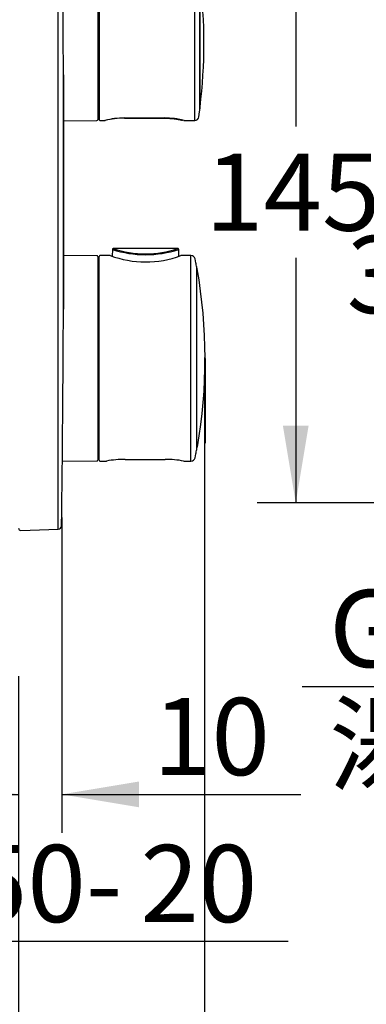
# Model space of a CAD drawing. Units: millimetres. Extents: x 6 to 204, y 5 to 291.
# Drawn here: x 58 to 85, y 71 to 148 of the extents above; entities that cross this region are included whole.
import ezdxf
from ezdxf.enums import TextEntityAlignment as Align

# ---------------------------------------------------------------- set-up
doc = ezdxf.new("R2010")
doc.units = ezdxf.units.MM
doc.layers.add('Default', color=7, linetype='Continuous')
doc.layers.add('Layer3', color=7, linetype='Continuous')
doc.styles.add('SEACAD_Arial', font='arial.ttf')
doc.dimstyles.new('TPI_1_3', dxfattribs={"dimtxt": 6, "dimasz": 6, "dimexe": 3, "dimexo": 0, "dimgap": 1.5, "dimtad": 0, "dimtih": 1, "dimtoh": 1, "dimdec": 0, "dimlfac": 3, "dimtxsty": 'SEACAD_Arial', "dimblk1": '_SE_FILLED', "dimblk2": '_SE_FILLED', "dimsah": 1, "dimcen": 3, "dimadec": 0, "dimazin": 0, "dimtfac": 0.7, "dimtdec": 3, "dimtofl": 0, "dimtmove": 0, "dimatfit": 3, "dimfxl": 1, "dimarcsym": 0})

# ---------------------------------------------------------------- blocks, each defined once
blk = doc.blocks.new('DMBLK222')
at = {"layer": 'Layer3', "linetype": 'Continuous'}
for points in [[(78.827, 152.76), (80.827, 152.76), (79.827, 158.76)], [(78.827, 116.427), (79.827, 110.427), (80.827, 116.427)]]:
    blk.add_hatch(color=7, dxfattribs=at).paths.add_polyline_path(points)
at = {"layer": 'Layer3', "color": 7, "linetype": 'Continuous'}
for p, q in [((111.785, 158.76), (76.827, 158.76)), ((79.827, 158.76), (79.827, 139.693)), ((79.827, 129.493), (79.827, 110.427)), ((104.643, 110.427), (76.827, 110.427))]:
    blk.add_line(p, q, dxfattribs=at)
at = {"layer": 'Layer3', "color": 7, "linetype": 'Continuous', "style": 'SEACAD_Arial'}
blk.add_text('145', height=6, dxfattribs=at).set_placement((72.784, 137.593), align=Align.TOP_LEFT)
blk = doc.blocks.new('_SE_FILLED')
at = {"color": 0}
blk.add_line((0, 0), (-1, 0), dxfattribs=at)
blk.add_solid([(0, 0), (-1, -0.1665), (-1, 0.1665), (0, 0)], dxfattribs=at)
blk = doc.blocks.new('DMBLK223')
at = {"layer": 'Layer3', "linetype": 'Continuous'}
for points in [[(113.513, 95.137), (119.513, 96.137), (113.513, 97.137)], [(131.724, 95.137), (131.724, 97.137), (125.724, 96.137)]]:
    blk.add_hatch(color=7, dxfattribs=at).paths.add_polyline_path(points)
at = {"layer": 'Layer3', "color": 7, "linetype": 'Continuous'}
for p, q in [((119.513, 109.093), (119.513, 93.137)), ((125.724, 109.093), (125.724, 93.137)), ((80.328, 96.137), (119.513, 96.137)), ((125.724, 96.137), (137.724, 96.137))]:
    blk.add_line(p, q, dxfattribs=at)
at = {"layer": 'Layer3', "color": 7, "linetype": 'Continuous', "style": 'SEACAD_Arial'}
for s, p in [('G1/2', (82.428, 103.637)), ('湯', (82.428, 94.637))]:
    blk.add_text(s, height=6, dxfattribs=at).set_placement(p, align=Align.TOP_LEFT)
blk = doc.blocks.new('DMBLK226')
at = {"layer": 'Layer3', "linetype": 'Continuous'}
for points in [[(100.887, 143.88), (101.887, 137.88), (102.887, 143.88)], [(100.887, 125.306), (102.887, 125.306), (101.887, 131.306)]]:
    blk.add_hatch(color=7, dxfattribs=at).paths.add_polyline_path(points)
at = {"layer": 'Layer3', "color": 7, "linetype": 'Continuous'}
for p, q in [((101.887, 166.042), (65.626, 166.042)), ((101.887, 137.88), (101.887, 166.042)), ((104.652, 137.88), (98.887, 137.88)), ((104.652, 131.306), (98.887, 131.306)), ((101.887, 119.306), (101.887, 131.306))]:
    blk.add_line(p, q, dxfattribs=at)
at = {"layer": 'Layer3', "color": 7, "linetype": 'Continuous', "style": 'SEACAD_Arial'}
for s, p in [('吐出口A', (67.726, 182.542)), ('G1/2', (67.726, 173.542))]:
    blk.add_text(s, height=6, dxfattribs=at).set_placement(p, align=Align.TOP_LEFT)
blk = doc.blocks.new('DMBLK234')
at = {"layer": 'Layer3', "linetype": 'Continuous'}
for points in [[(35.619, 75.304), (41.619, 76.304), (35.619, 77.304)], [(54.285, 75.304), (54.285, 77.304), (48.285, 76.304)]]:
    blk.add_hatch(color=7, dxfattribs=at).paths.add_polyline_path(points)
at = {"layer": 'Layer3', "color": 7, "linetype": 'Continuous'}
for p, q in [((41.619, 99.804), (41.619, 73.304)), ((48.285, 91.566), (48.285, 73.304)), ((41.619, 76.304), (29.619, 76.304)), ((79.245, 76.304), (48.285, 76.304))]:
    blk.add_line(p, q, dxfattribs=at)
at = {"layer": 'Layer3', "color": 7, "linetype": 'Continuous', "style": 'SEACAD_Arial'}
for s, p in [('50-', (54.423, 83.804)), ('20', (67.754, 83.804))]:
    blk.add_text(s, height=6, dxfattribs=at).set_placement(p, align=Align.TOP_LEFT)
blk = doc.blocks.new('DMBLK238')
at = {"layer": 'Layer3', "linetype": 'Continuous'}
blk.add_hatch(color=7, dxfattribs=at).paths.add_polyline_path([(91.004, 115.76), (93.004, 115.76), (92.004, 121.76)])
at = {"layer": 'Layer3', "color": 7, "linetype": 'Continuous'}
for p, q in [((92.004, 146.593), (92.004, 134.593)), ((101.493, 134.593), (89.004, 134.593)), ((119.569, 121.76), (89.004, 121.76)), ((92.004, 121.76), (92.004, 109.76))]:
    blk.add_line(p, q, dxfattribs=at)
at = {"layer": 'Layer3', "color": 7, "linetype": 'Continuous', "style": 'SEACAD_Arial'}
blk.add_text('38,5', height=6, dxfattribs=at).set_placement((83.787, 131.177), align=Align.TOP_LEFT)
blk = doc.blocks.new('_SE_BLANK')
blk = doc.blocks.new('DMBLK241')
at = {"layer": 'Layer3', "linetype": 'Continuous'}
for points in [[(52.285, 65.693), (58.285, 66.693), (52.285, 67.693)], [(78.722, 65.693), (78.722, 67.693), (72.722, 66.693)]]:
    blk.add_hatch(color=7, dxfattribs=at).paths.add_polyline_path(points)
at = {"layer": 'Layer3', "color": 7, "linetype": 'Continuous'}
for p, q in [((58.285, 96.938), (58.285, 63.693)), ((72.722, 96.938), (72.722, 63.693)), ((46.285, 66.693), (58.285, 66.693)), ((72.722, 66.693), (84.722, 66.693))]:
    blk.add_line(p, q, dxfattribs=at)
at = {"layer": 'Layer3', "color": 7, "linetype": 'Continuous', "style": 'SEACAD_Arial'}
blk.add_text('43', height=6, dxfattribs=at).set_placement((60.808, 69.693), align=Align.TOP_LEFT)
blk = doc.blocks.new('DMBLK242')
at = {"layer": 'Layer3', "linetype": 'Continuous'}
for points in [[(52.285, 86.737), (58.285, 87.737), (52.285, 88.737)], [(67.633, 86.737), (67.633, 88.737), (61.633, 87.737)]]:
    blk.add_hatch(color=7, dxfattribs=at).paths.add_polyline_path(points)
at = {"layer": 'Layer3', "color": 7, "linetype": 'Continuous'}
for p, q in [((58.285, 96.938), (58.285, 84.737)), ((61.633, 96.938), (61.633, 84.737)), ((46.285, 87.737), (58.285, 87.737)), ((61.633, 87.737), (80.222, 87.737))]:
    blk.add_line(p, q, dxfattribs=at)
at = {"layer": 'Layer3', "color": 7, "linetype": 'Continuous', "style": 'SEACAD_Arial'}
blk.add_text('10', height=6, dxfattribs=at).set_placement((68.731, 95.237), align=Align.TOP_LEFT)

msp = doc.modelspace()

# ---------------------------------------------------------------- linework, layer by layer
at = {"layer": 'Default', "color": 7, "linetype": 'Continuous'}
for p, q in [((61.367, 108.376), (61.367, 160.828)), ((64.442, 152.094), (64.442, 140.229)), ((64.542, 151.927), (64.542, 140.228)), ((71.971, 140.161), (71.971, 152.161)), ((72.384, 141.075), (72.384, 151.247)), ((72.385, 141.08), (72.385, 151.243)), ((61.768, 125.485), (61.768, 143.72)), ((61.768, 143.719), (61.768, 125.485)), ((64.442, 140.495), (64.476, 140.495)), ((66.511, 140.36), (69.629, 140.36)), ((66.511, 140.36), (66.511, 140.349)), ((66.511, 140.349), (69.629, 140.349)), ((69.629, 140.349), (69.629, 140.36)), ((72.301, 140.45), (72.354, 140.845)), ((61.768, 140.139), (64.376, 140.162)), ((64.609, 140.161), (65.004, 140.161)), ((71.136, 140.161), (71.971, 140.161)), ((64.376, 129.646), (61.768, 129.668)), ((64.442, 129.579), (64.442, 113.744)), ((64.542, 113.728), (64.542, 129.595)), ((65.386, 129.661), (64.609, 129.661)), ((65.577, 130.134), (65.568, 129.604)), ((70.667, 130.195), (65.639, 130.195)), ((70.738, 129.605), (70.728, 130.134)), ((71.679, 129.661), (70.92, 129.661)), ((71.679, 113.661), (71.679, 129.661)), ((64.444, 129.227), (64.442, 129.227)), ((72.061, 129.103), (72.006, 129.39)), ((72.126, 114.572), (72.126, 128.75)), ((72.126, 114.578), (72.126, 128.745)), ((72.006, 113.933), (72.061, 114.219)), ((61.685, 113.653), (64.376, 113.677)), ((64.442, 114.095), (64.444, 114.095)), ((64.609, 113.661), (65.049, 113.661)), ((66.561, 113.803), (66.561, 113.803)), ((66.561, 113.803), (69.679, 113.803)), ((69.679, 113.803), (69.679, 113.803)), ((71.191, 113.661), (71.679, 113.661)), ((58.458, 108.275), (61.367, 108.376))]:
    msp.add_line(p, q, dxfattribs=at)
for centre, radius, start, end in [((-1604.888, 137.918), 1666.667, 0.199435, 0.778555), ((32.692, 146.161), 40, 352.8972, 7.1028), ((61.501, 143.719), 0.267, 0, 0.19944), ((32.709, 146.161), 40, 352.36272, 352.69545), ((72.351, 141.08), 0.0333, 352.69545, 0), ((64.376, 140.229), 0.0667, 270.5, 0), ((64.476, 140.428), 0.0667, 0, 90), ((64.609, 140.228), 0.0667, 180, 270), ((66.539, 134.309), 6.052, 90.26857, 104.74435), ((66.429, 134.777), 5.57, 89.15634, 104.81939), ((69.601, 134.309), 6.052, 75.25486, 89.73143), ((69.715, 134.789), 5.557, 89.00285, 90.8828), ((69.715, 134.789), 5.557, 75.18301, 79.82006), ((71.971, 140.495), 0.333, 270, 352.36272), ((64.376, 129.579), 0.0667, 0, 89.5), ((64.609, 129.595), 0.0667, 90, 180), ((65.385, 129.56), 0.101, 75.93589, 89.48652), ((68.151, 136.989), 7.827, 249.46252, 290.48092), ((68.153, 138.01), 8.287, 251.89436, 288.10563), ((68.153, 137.624), 7.843, 251.31598, 288.68402), ((70.92, 129.56), 0.101, 90.50647, 104.11675), ((71.679, 129.328), 0.333, 10.72204, 90), ((64.442, 129.327), 0.1, 271, 0), ((32.759, 121.661), 40, 10.20852, 10.72204), ((72.093, 128.745), 0.0333, 0, 10.20852), ((72.071, 128.599), 0.1, 10.01397, 56.75196), ((32.779, 121.661), 40, 350.09789, 10.01397), ((-1604.888, 131.286), 1666.667, 359.221445, 359.800565), ((61.501, 125.485), 0.267, 359.80056, 0), ((32.759, 121.661), 40, 349.27796, 349.79148), ((72.085, 114.8), 0.1, 294.42889, 350.09789), ((72.093, 114.578), 0.0333, 349.79148, 0), ((64.376, 113.744), 0.0667, 270.5, 0), ((64.442, 113.995), 0.1, 0, 89), ((64.609, 113.728), 0.0667, 180, 270), ((65.049, 113.995), 0.334, 270.00391, 283.09789), ((66.569, 105.878), 7.925, 90.05883, 100.50196), ((69.67, 105.877), 7.925, 79.49972, 89.94125), ((71.191, 113.995), 0.334, 256.90211, 269.99609), ((71.679, 113.995), 0.333, 270, 349.27796), ((58.452, 108.441), 0.167, 180, 272), ((61.358, 108.643), 0.267, 272, 359.22144)]:
    msp.add_arc(centre, radius, start, end, dxfattribs=at)
for points, knots in [([(69.629, 140.347), (69.646, 140.347), (69.698, 140.347), (69.797, 140.344), (69.916, 140.34), (70.035, 140.333), (70.15, 140.324), (70.261, 140.314), (70.367, 140.302), (70.465, 140.288), (70.559, 140.274), (70.647, 140.259), (70.728, 140.245), (70.801, 140.23), (70.866, 140.217), (70.922, 140.205), (70.969, 140.194), (71.005, 140.186), (71.03, 140.18), (71.042, 140.176), (71.045, 140.175), (71.045, 140.175), (71.045, 140.175)], [0, 0, 0, 0, 0.021046, 0.077267, 0.133869, 0.190646, 0.24732, 0.303674, 0.359525, 0.414727, 0.469986, 0.527031, 0.583162, 0.639911, 0.697063, 0.754374, 0.811484, 0.868095, 0.923809, 0.969416, 0.997819, 1, 1, 1, 1]), ([(65.64, 130.195), (65.631, 130.195), (65.619, 130.194), (65.602, 130.189), (65.591, 130.182), (65.584, 130.171), (65.578, 130.155), (65.578, 130.142), (65.577, 130.133)], [0, 0, 0, 0, 0.255448, 0.380818, 0.5, 0.619182, 0.744552, 1, 1, 1, 1]), ([(70.728, 130.133), (70.728, 130.142), (70.728, 130.155), (70.722, 130.171), (70.715, 130.182), (70.704, 130.189), (70.687, 130.194), (70.675, 130.195), (70.665, 130.195)], [0, 0, 0, 0, 0.255448, 0.380818, 0.5, 0.619182, 0.744552, 1, 1, 1, 1])]:
    msp.add_open_spline(points, degree=3, knots=knots, dxfattribs=at)
at = {"layer": 'Layer3', "color": 7, "linetype": 'Continuous'}
for p, q in [((72.722, 121.731), (72.722, 96.938)), ((72.779, 121.661), (72.779, 115.071)), ((61.633, 109.274), (61.633, 96.938))]:
    msp.add_line(p, q, dxfattribs=at)

# ---------------------------------------------------------------- dimensions: what is measured, and where the dimension line sits
for base, p1, p2, text, override, picture, middle, dimtype in [((101.887, 131.306), (104.652, 131.306), (104.652, 137.88), '\\A1;吐出口A {}\\PG1/2', {"dimtmove": 1}, 'DMBLK226', (65.626, 166.042), 161), ((92.004, 121.76), (101.493, 134.593), (119.569, 121.76), '\\A1;<>', {"dimdec": 1, "dimblk1": '_SE_BLANK'}, 'DMBLK238', (92.004, 128.177), 160)]:
    dim = msp.add_linear_dim(base=base, p1=p1, p2=p2, angle=90, text=text, dimstyle='TPI_1_3', override=override, dxfattribs=at)
    dim.commit()
    dim.dimension.update_dxf_attribs({"geometry": picture, "text_midpoint": middle, "dimtype": dimtype})
for base, p1, p2, angle, text, picture, middle in [((79.827, 158.76), (111.785, 158.76), (111.785, 110.427), 270, '\\A1;<>', 'DMBLK222', (79.827, 134.593)), ((119.513, 96.137), (119.513, 113.593), (125.724, 113.593), 0, '\\A1;G1/2 {}\\X湯', 'DMBLK223', (103.988, 96.137)), ((58.285, 66.693), (58.285, 96.938), (72.722, 96.938), 0, '\\A1;<>', 'DMBLK241', (65.504, 66.693)), ((58.285, 87.737), (58.285, 96.938), (61.633, 96.938), 0, '\\A1;<>', 'DMBLK242', (66.631, 87.737))]:
    dim = msp.add_linear_dim(base=base, p1=p1, p2=p2, angle=angle, text=text, dimstyle='TPI_1_3', dxfattribs=at)
    dim.commit()
    dim.dimension.update_dxf_attribs({"geometry": picture, "text_midpoint": middle, "dimtype": 161})
dim = msp.add_linear_dim(base=(41.619, 76.304), p1=(48.285, 91.566), p2=(41.619, 99.804), text='\\A1;50- <>', dimstyle='TPI_1_3', dxfattribs=at)
dim.commit()
dim.dimension.update_dxf_attribs({"geometry": 'DMBLK234', "text_midpoint": (52.323, 76.304), "dimtype": 160})

doc.saveas('drawing.dxf')
